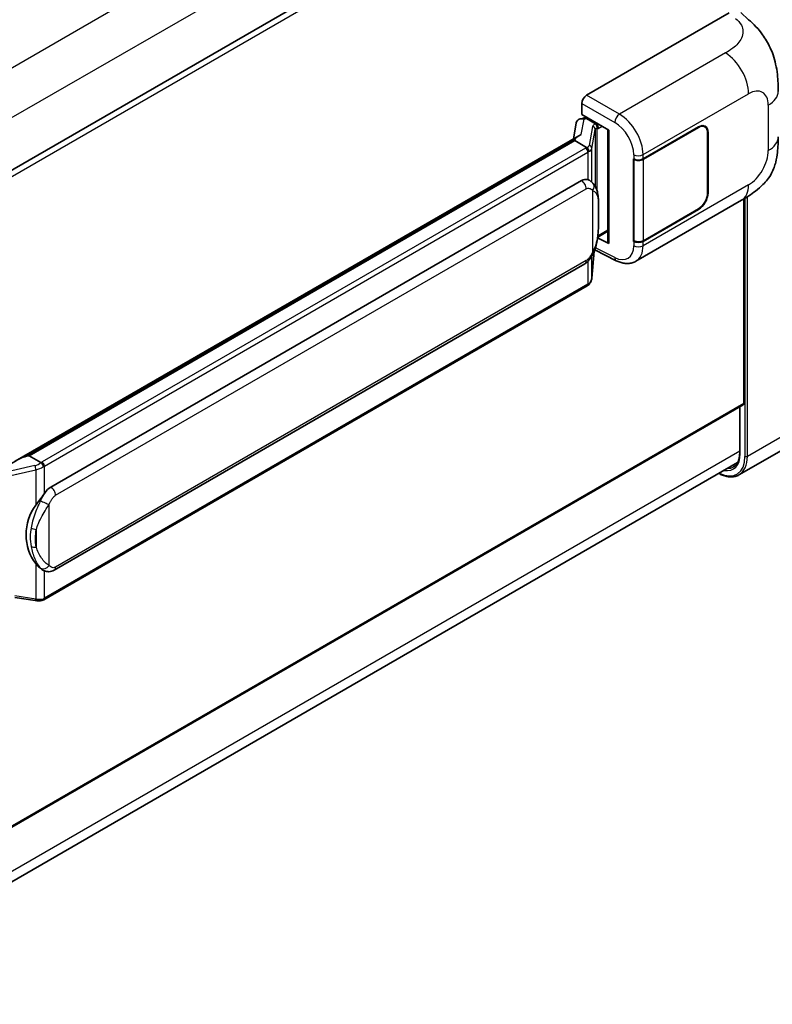
# Model space of a CAD drawing. Units: millimetres. Extents: x 0 to 7499, y 0 to 1124.
# Drawn here: x 1320 to 1432, y 229 to 375 of the extents above; entities that cross this region are included whole.
import ezdxf

# ---------------------------------------------------------------- set-up
doc = ezdxf.new("R2010")
doc.units = ezdxf.units.MM
doc.header["$LTSCALE"] = 4
doc.layers.add('Visible (ISO)', color=7, linetype='Continuous', lineweight=35)
doc.layers.add('Visible Narrow (ISO)', color=7, linetype='Continuous', lineweight=25)

msp = doc.modelspace()

# ---------------------------------------------------------------- linework, layer by layer
at = {"layer": 'Visible (ISO)'}
for p, q in [((1426.8501, 415.1948), (1287.6296, 334.8158)), ((1404.1187, 363.9346), (1425.307, 376.1677)), ((1427.0125, 376.1983), (1428.1743, 375.1457)), ((1403.412, 361.0771), (1403.412, 362.7106)), ((1403.412, 361.0771), (1407.4369, 358.7534)), ((1402.5826, 359.7956), (1402.166, 357.4601)), ((1403.1809, 360.4244), (1403.7148, 360.5477)), ((1403.6518, 360.5332), (1404.003, 360.7359)), ((1404.1262, 360.4689), (1405.5404, 359.6524)), ((1421.6861, 359.2525), (1421.3738, 359.4328)), ((1407.2904, 358.8379), (1407.2904, 342.1146)), ((1407.4369, 358.7534), (1407.4369, 341.9206)), ((1412.5105, 354.491), (1420.7361, 359.24)), ((1412.5513, 354.4329), (1420.7361, 359.1584)), ((1422.0796, 358.3827), (1422.0796, 349.4012)), ((1422.1503, 358.4235), (1422.1503, 349.4421)), ((1319.336, 309.6382), (1402.9686, 357.9235)), ((1402.3584, 357.2029), (1321.3805, 310.4503)), ((1402.3584, 357.2029), (1402.3842, 357.3518)), ((1404.1139, 356.1894), (1402.3584, 357.2029)), ((1411.0959, 354.4907), (1411.1214, 354.477)), ((1411.0959, 342.2433), (1411.0959, 354.4907)), ((1411.1371, 354.4329), (1411.1706, 354.4522)), ((1411.1371, 342.3488), (1411.1371, 354.4329)), ((1324.6155, 305.8065), (1403.366, 351.2731)), ((1404.5487, 351.3109), (1404.5299, 351.3218)), ((1411.4461, 339.3093), (1427.1325, 348.3658)), ((1427.4536, 318.2111), (1427.4536, 348.5537)), ((1420.7361, 346.9926), (1412.5105, 342.2435)), ((1420.7361, 347.0742), (1412.5513, 342.3488)), ((1405.7868, 342.8873), (1407.2904, 343.7555)), ((1407.4369, 341.9206), (1405.7608, 342.7576)), ((1405.776, 342.8774), (1405.7966, 342.8964)), ((1411.2114, 342.31), (1411.0959, 342.2433)), ((1411.1214, 342.2295), (1411.0959, 342.2433)), ((1404.8987, 336.7946), (1405.2662, 340.8026)), ((1405.3385, 340.9801), (1408.5316, 339.3855)), ((1325.1155, 293.4686), (1403.866, 338.9353)), ((1404.2151, 335.6521), (1323.5593, 289.0855)), ((1427.3501, 317.9822), (1288.1536, 237.6171)), ((1426.8501, 317.6935), (1426.8501, 310.8626)), ((1437.8782, 314.0355), (1426.7413, 307.6056)), ((1321.0009, 310.3652), (1321.3805, 310.4503)), ((1321.3805, 310.4503), (1323.136, 309.4368)), ((1287.3293, 229.0523), (1426.536, 309.4233)), ((1323.4328, 293.4804), (1323.414, 293.4912)), ((1319.2586, 289.4135), (1322.2816, 288.9753))]:
    msp.add_line(p, q, dxfattribs=at)
for centre, major_axis, ratio, start_param, end_param in [((1404.1195, 363.1181), (-0.5, -0.866), 0.5780539, 3.9275998, 5.49717816), ((1403.6487, 360.0777), (-0.9866, -0.712), 0.60953579, 5.67908615, 5.72119938), ((1403.5424, 359.4816), (-0.7575, 0.7202), 0.8492429, 5.1814121, 6.75220843), ((1404.0224, 359.5924), (-0.3688, 0.9363), 0.65380937, 5.5951678, 6.18580465), ((1405.4885, 359.2142), (0.1844, -0.4681), 0.65380937, 0.88277882, 2.45357514), ((1420.7361, 357.607), (1, 1.7321), 0.57735027, 5.49778714, 7.06858347), ((1420.7361, 357.607), (0.95, 1.6454), 0.57735027, 5.49778714, 7.06858347), ((1407.3019, 358.1159), (-4.9182, -0.8484), 0.21633748, 5.61025527, 6.20624454), ((1411.8034, 354.8992), (1, 0), 0.57735027, 3.9618974, 5.49778714), ((1411.8442, 354.8412), (-1, 0), 0.57735027, 0.78539816, 2.35619449), ((1403.366, 345.1289), (-0.7652, -6.3245), 0.40142867, 3.06684122, 3.43431766), ((1420.7361, 348.6256), (1, 1.7321), 0.57735027, 3.92699082, 5.49778714), ((1420.7361, 348.6256), (-0.95, -1.6454), 0.57735027, 0.78539816, 2.35619449), ((1405.4885, 343.2925), (0.2979, -0.4045), 0.48800029, 0.05438476, 0.7310134), ((1407.7904, 342.1247), (0.4999, 0.0146), 0.55686057, 3.12531633, 3.9107145), ((1411.8034, 342.6518), (-1, 0), 0.57735027, 0.82030475, 2.35619449), ((1411.8442, 342.757), (1, 0), 0.57735027, 3.92699082, 5.49778714), ((1427.1001, 318.4152), (0.25, -0.433), 0.57735027, 0, 0.78539816), ((1317.0027, 305.9816), (4.8121, 4.2754), 0.24152145, 0.41117356, 1.00716283), ((1324.6155, 299.6623), (-0.7652, -6.3245), 0.40142867, 3.43431766, 3.80179411), ((1325.9033, 298.9188), (-0.4578, -6.1364), 0.80430597, 4.02238856, 5.58737002)]:
    msp.add_ellipse(centre, major_axis=major_axis, ratio=ratio, start_param=start_param, end_param=end_param, dxfattribs=at)
for points, knots in [([(1428.1743, 375.1457), (1428.4986, 374.8519), (1428.9005, 374.4926), (1429.6094, 373.7313), (1429.9353, 373.3306), (1430.6504, 372.3328), (1431.0381, 371.6946), (1431.523, 370.6538), (1431.6654, 370.3054), (1431.9489, 369.496), (1432.0796, 369.0269), (1432.3, 368.0416), (1432.383, 367.5203), (1432.5395, 366.1522), (1432.5547, 365.2663), (1432.5547, 364.5136)], [0, 0, 0, 0, 0.18362486, 0.18362486, 0.36333296, 0.36333296, 0.60386192, 0.60386192, 0.71569796, 0.71569796, 0.86115341, 0.86115341, 1.02941414, 1.02941414, 1.30785701, 1.30785701, 1.30785701, 1.30785701]), ([(1432.5547, 357.7574), (1432.5547, 357.03), (1432.5419, 356.2198), (1432.3904, 354.9678), (1432.3096, 354.4933), (1432.1224, 353.7459), (1432.0431, 353.477), (1431.8463, 352.9325), (1431.726, 352.6534), (1431.4076, 352.046), (1431.1929, 351.718), (1430.755, 351.1562), (1430.5306, 350.9093), (1429.9474, 350.3288), (1429.5824, 350.0184), (1428.5483, 349.2137), (1427.8129, 348.7587), (1427.1325, 348.3658)], [0, 0, 0, 0, 0.26907114, 0.26907114, 0.43224894, 0.43224894, 0.52213259, 0.52213259, 0.61371232, 0.61371232, 0.72841245, 0.72841245, 0.83295305, 0.83295305, 0.995563, 0.995563, 1.28301074, 1.28301074, 1.28301074, 1.28301074]), ([(1404.4567, 355.5653), (1404.4568, 355.5662), (1404.4569, 355.5672), (1404.4624, 355.6233), (1404.4588, 355.6822), (1404.4329, 355.8039), (1404.4102, 355.8655), (1404.3485, 355.9808), (1404.3102, 356.0333), (1404.223, 356.1224), (1404.175, 356.1582), (1404.125, 356.1834)], [-0.0778087689, -0.0778087689, -0.0778087689, -0.0778087689, -0.0774791395, -0.0774791395, -0.0585788033, -0.0585788033, -0.0389062325, -0.0389062325, -0.0193765361, -0.0193765361, 0, 0, 0, 0]), ([(1405.0462, 350.9118), (1405.0198, 350.9398), (1404.9923, 350.9677), (1404.9348, 351.0232), (1404.9048, 351.0507), (1404.8421, 351.1053), (1404.8093, 351.1322), (1404.7406, 351.1853), (1404.7048, 351.2114), (1404.6295, 351.2622), (1404.5901, 351.287), (1404.5487, 351.3109)], [-0.1703054541, -0.1703054541, -0.1703054541, -0.1703054541, -0.1584465752, -0.1584465752, -0.1465876964, -0.1465876964, -0.1347288175, -0.1347288175, -0.1228699387, -0.1228699387, -0.1110110598, -0.1110110598, -0.1110110598, -0.1110110598]), ([(1405.8995, 347.7261), (1405.8964, 347.9376), (1405.8911, 348.1459), (1405.8705, 348.5597), (1405.8552, 348.7652), (1405.8057, 349.1782), (1405.7716, 349.3856), (1405.6675, 349.8098), (1405.5978, 350.0267), (1405.3889, 350.4692), (1405.2484, 350.6974), (1405.0462, 350.9118)], [-0.42564821, -0.42564821, -0.42564821, -0.42564821, -0.340518568, -0.340518568, -0.255388926, -0.255388926, -0.170259284, -0.170259284, -0.085129642, -0.085129642, 0, 0, 0, 0]), ([(1405.8995, 345.1065), (1405.9018, 345.298), (1405.9036, 345.4867), (1405.9063, 345.8578), (1405.9072, 346.0402), (1405.9081, 346.3978), (1405.9081, 346.5729), (1405.9072, 346.916), (1405.9063, 347.0838), (1405.9036, 347.4112), (1405.9017, 347.5709), (1405.8995, 347.7261)], [-0.318622721, -0.318622721, -0.318622721, -0.318622721, -0.254898176, -0.254898176, -0.191173632, -0.191173632, -0.127449088, -0.127449088, -0.063724544, -0.063724544, 0, 0, 0, 0]), ([(1405.2301, 340.7207), (1405.3773, 341.0468), (1405.4785, 341.3658), (1405.6377, 341.9903), (1405.6942, 342.2944), (1405.7814, 342.8894), (1405.8119, 343.1813), (1405.857, 343.7534), (1405.8715, 344.0337), (1405.8912, 344.5809), (1405.8964, 344.8477), (1405.8995, 345.1065)], [-0.425024641, -0.425024641, -0.425024641, -0.425024641, -0.340019712, -0.340019712, -0.255014784, -0.255014784, -0.170009856, -0.170009856, -0.085004928, -0.085004928, 0, 0, 0, 0]), ([(1403.866, 338.9353), (1404.0384, 339.0348), (1404.1821, 339.1555), (1404.4228, 339.3947), (1404.5227, 339.5164), (1404.7031, 339.7594), (1404.7821, 339.8799), (1404.9266, 340.1184), (1404.9924, 340.2373), (1405.115, 340.474), (1405.1717, 340.5919), (1405.2265, 340.7127), (1405.2283, 340.7167), (1405.2301, 340.7207)], [-0.170496085, -0.170496085, -0.170496085, -0.170496085, -0.1375677, -0.1375677, -0.103468483, -0.103468483, -0.069369266, -0.069369266, -0.035270049, -0.035270049, -0.001170832, -0.001170832, 0, 0, 0, 0]), ([(1411.4461, 339.3093), (1411.27, 339.2076), (1411.0812, 339.1285), (1410.6921, 339.0179), (1410.4919, 338.9863), (1410.0906, 338.9663), (1409.8895, 338.9777), (1409.4918, 339.0373), (1409.2951, 339.0854), (1408.9082, 339.2129), (1408.718, 339.2924), (1408.5316, 339.3855)], [0.785398163, 0.785398163, 0.785398163, 0.785398163, 0.935496479, 0.935496479, 1.085594795, 1.085594795, 1.23569311, 1.23569311, 1.385791426, 1.385791426, 1.535889742, 1.535889742, 1.535889742, 1.535889742]), ([(1404.4111, 335.7854), (1404.4645, 335.8418), (1404.5145, 335.9008), (1404.6069, 336.0234), (1404.6494, 336.087), (1404.7257, 336.2187), (1404.7596, 336.2868), (1404.8175, 336.4265), (1404.8416, 336.4983), (1404.8787, 336.6447), (1404.8918, 336.7193), (1404.8987, 336.7946)], [-1.489339836, -1.489339836, -1.489339836, -1.489339836, -1.362514136, -1.362514136, -1.235688435, -1.235688435, -1.108862734, -1.108862734, -0.982037034, -0.982037034, -0.855211333, -0.855211333, -0.855211333, -0.855211333]), ([(1404.2151, 335.6521), (1404.2274, 335.6592), (1404.2396, 335.6664), (1404.2639, 335.6812), (1404.2759, 335.6887), (1404.2997, 335.7039), (1404.3115, 335.7117), (1404.3349, 335.7274), (1404.3465, 335.7355), (1404.3695, 335.7518), (1404.3809, 335.7601), (1404.3921, 335.7685)], [4.71238898, 4.71238898, 4.71238898, 4.71238898, 4.738118847, 4.738118847, 4.763848714, 4.763848714, 4.789578581, 4.789578581, 4.815308448, 4.815308448, 4.841038315, 4.841038315, 4.841038315, 4.841038315]), ([(1404.4567, 335.9693), (1404.4568, 335.9685), (1404.4569, 335.9677), (1404.4624, 335.9202), (1404.4588, 335.8783), (1404.4348, 335.8121), (1404.4165, 335.7868), (1404.3921, 335.7685)], [-0.0003297628, -0.0003297628, -0.0003297628, -0.0003297628, 0, 0, 0.0189079865, 0.0189079865, 0.0357441925, 0.0357441925, 0.0357441925, 0.0357441925]), ([(1426.8501, 310.8626), (1426.8501, 310.6602), (1426.8362, 310.4671), (1426.7823, 310.1048), (1426.7421, 309.9356), (1426.6379, 309.6255), (1426.5739, 309.4846), (1426.4252, 309.2335), (1426.3406, 309.1233), (1426.1534, 308.9338), (1426.0508, 308.8545), (1425.9395, 308.7902)], [1.570796327, 1.570796327, 1.570796327, 1.570796327, 1.727875959, 1.727875959, 1.884955592, 1.884955592, 2.042035225, 2.042035225, 2.199114858, 2.199114858, 2.35619449, 2.35619449, 2.35619449, 2.35619449]), ([(1323.5098, 308.8306), (1323.5097, 308.8314), (1323.5096, 308.8322), (1323.5021, 308.8808), (1323.4874, 308.9334), (1323.444, 309.0449), (1323.4151, 309.103), (1323.3474, 309.2147), (1323.3093, 309.2674), (1323.2286, 309.3603), (1323.187, 309.3997), (1323.1461, 309.4302)], [-0.0003297628, -0.0003297628, -0.0003297628, -0.0003297628, 0, 0, 0.0189079865, 0.0189079865, 0.0385885202, 0.0385885202, 0.0581261217, 0.0581261217, 0.0775105008, 0.0775105008, 0.0775105008, 0.0775105008]), ([(1426.7413, 307.6056), (1426.5711, 307.5074), (1426.3876, 307.4324), (1426.0013, 307.3314), (1425.7986, 307.3052), (1425.3812, 307.3006), (1425.1664, 307.3222), (1424.73, 307.4104), (1424.5083, 307.4771), (1424.1077, 307.6351), (1423.929, 307.7188), (1423.7508, 307.8152)], [2.35619449, 2.35619449, 2.35619449, 2.35619449, 2.513274123, 2.513274123, 2.670353756, 2.670353756, 2.827433388, 2.827433388, 2.984513021, 2.984513021, 3.110002899, 3.110002899, 3.110002899, 3.110002899]), ([(1322.3882, 303.1088), (1322.566, 303.3376), (1322.756, 303.5897), (1323.1921, 304.1785), (1323.4403, 304.5191), (1323.6629, 304.8462)], [0.251927497, 0.251927497, 0.251927497, 0.251927497, 0.346143771, 0.346143771, 0.465492697, 0.465492697, 0.465492697, 0.465492697]), ([(1323.4142, 293.4912), (1323.2624, 293.579), (1323.1044, 293.7012), (1322.756, 294.0215), (1322.566, 294.2305), (1322.3882, 294.445)], [1.13986773, 1.13986773, 1.13986773, 1.13986773, 1.216302642, 1.216302642, 1.310518917, 1.310518917, 1.310518917, 1.310518917]), ([(1323.4328, 293.4804), (1323.5103, 293.4356), (1323.5946, 293.394), (1323.7798, 293.3221), (1323.8807, 293.2918), (1324.1005, 293.2506), (1324.2202, 293.2398), (1324.473, 293.2486), (1324.6055, 293.2685), (1324.8692, 293.3448), (1324.9993, 293.4015), (1325.1155, 293.4686)], [-0.11101106, -0.11101106, -0.11101106, -0.11101106, -0.088808848, -0.088808848, -0.066606636, -0.066606636, -0.044404424, -0.044404424, -0.022202212, -0.022202212, 0, 0, 0, 0]), ([(1322.2816, 288.9753), (1322.3545, 288.9648), (1322.4273, 288.9561), (1322.5718, 288.9429), (1322.6435, 288.9383), (1322.7851, 288.9332), (1322.8551, 288.9328), (1322.9925, 288.9363), (1323.0601, 288.9403), (1323.1924, 288.9529), (1323.2572, 288.9615), (1323.3205, 288.9728)], [0.855211333, 0.855211333, 0.855211333, 0.855211333, 0.984372553, 0.984372553, 1.113533773, 1.113533773, 1.242694993, 1.242694993, 1.371856212, 1.371856212, 1.501017432, 1.501017432, 1.501017432, 1.501017432]), ([(1323.5098, 289.2347), (1323.5097, 289.2337), (1323.5096, 289.2328), (1323.5021, 289.1778), (1323.4874, 289.1295), (1323.444, 289.0478), (1323.4151, 289.0159), (1323.3622, 288.9842), (1323.3419, 288.9766), (1323.3205, 288.9728)], [-0.0778087689, -0.0778087689, -0.0778087689, -0.0778087689, -0.0774791395, -0.0774791395, -0.0585788033, -0.0585788033, -0.0389062325, -0.0389062325, -0.0279382932, -0.0279382932, -0.0279382932, -0.0279382932]), ([(1323.3611, 288.9852), (1323.3747, 288.9912), (1323.3883, 288.9974), (1323.4153, 289.01), (1323.4287, 289.0164), (1323.4554, 289.0295), (1323.4686, 289.0362), (1323.4949, 289.0498), (1323.5079, 289.0567), (1323.5338, 289.0709), (1323.5466, 289.0781), (1323.5593, 289.0855)], [4.579355382, 4.579355382, 4.579355382, 4.579355382, 4.605962102, 4.605962102, 4.632568821, 4.632568821, 4.659175541, 4.659175541, 4.685782261, 4.685782261, 4.71238898, 4.71238898, 4.71238898, 4.71238898])]:
    msp.add_open_spline(points, degree=3, knots=knots, dxfattribs=at)
for points in [[(1404.125, 356.1834), (1404.121, 356.1854), (1404.1172, 356.1874), (1404.1139, 356.1894)], [(1404.3187, 351.4129), (1404.3987, 351.3877), (1404.4688, 351.3569), (1404.53, 351.3215)], [(1323.136, 309.4368), (1323.1393, 309.4348), (1323.1428, 309.4326), (1323.1461, 309.4302)]]:
    msp.add_open_spline(points, degree=3, dxfattribs=at)
at = {"layer": 'Visible Narrow (ISO)'}
for p, q in [((1423.6608, 428.4937), (1284.0836, 347.9088)), ((1426.8428, 422.9823), (1287.4119, 342.4819)), ((1427.4536, 414.5577), (1288.0911, 334.0967)), ((1424.7559, 370.2095), (1409.0031, 361.1146)), ((1409.0031, 361.1146), (1404.1187, 363.9346)), ((1412.5105, 355.1197), (1428.168, 364.1595)), ((1403.412, 362.7106), (1408.2964, 359.8906)), ((1431.0902, 362.4724), (1431.0902, 355.7161)), ((1403.3415, 358.1156), (1403.7456, 360.381)), ((1403.7456, 360.381), (1404.1262, 360.4689)), ((1404.1262, 360.4689), (1404.2959, 360.5668)), ((1405.5404, 359.6524), (1405.4446, 359.6302)), ((1405.7101, 359.7503), (1405.5404, 359.6524)), ((1405.0089, 359.3193), (1404.5024, 356.4794)), ((1404.8996, 356.0096), (1405.4061, 358.8495)), ((1405.4061, 358.8495), (1405.4061, 350.418)), ((1405.6966, 358.9764), (1405.842, 359.01)), ((1405.6966, 349.6872), (1405.6966, 358.9764)), ((1405.842, 359.01), (1406.4172, 359.3421)), ((1420.6654, 359.1992), (1420.7361, 359.1584)), ((1422.0776, 358.4655), (1422.1503, 358.4235)), ((1321.0009, 310.3652), (1402.3842, 357.3518)), ((1403.9651, 356.0893), (1323.3093, 309.5226)), ((1323.6629, 308.9103), (1404.3187, 355.4769)), ((1404.3187, 355.4769), (1404.3187, 351.4129)), ((1404.8996, 351.055), (1404.8996, 356.0096)), ((1411.1214, 355.1057), (1411.1214, 354.477)), ((1412.5105, 354.491), (1412.5105, 355.1197)), ((1412.5513, 342.3488), (1412.5513, 354.4329)), ((1428.168, 350.6547), (1412.5105, 341.6149)), ((1325.3226, 304.5817), (1404.0731, 350.0483)), ((1405.0258, 349.8175), (1405.0258, 340.7239)), ((1422.1503, 349.4421), (1422.0796, 349.4829)), ((1427.6304, 348.6596), (1427.6304, 310.3523)), ((1427.9839, 310.3523), (1427.9839, 348.8775)), ((1405.8971, 345.0781), (1405.8971, 347.6711)), ((1420.6654, 347.0334), (1420.7361, 346.9926)), ((1407.2904, 343.9246), (1405.842, 343.0883)), ((1405.842, 343.0883), (1405.7952, 343.0451)), ((1411.1214, 342.2295), (1411.1214, 341.6009)), ((1412.5105, 341.6149), (1412.5105, 342.2435)), ((1405.2643, 340.7983), (1404.8996, 336.8202)), ((1408.2964, 339.8578), (1405.4449, 341.282)), ((1404.0731, 339.393), (1325.3226, 293.9264)), ((1404.3187, 339.2914), (1404.3187, 335.881)), ((1404.8996, 336.8202), (1404.8996, 340.0752)), ((1404.3187, 335.881), (1323.6629, 289.3144)), ((1427.4536, 318.2111), (1288.1536, 237.7862)), ((1426.9233, 310.7605), (1426.9233, 317.7358)), ((1439.1209, 316.7822), (1427.9839, 310.3523)), ((1426.8501, 311.1265), (1287.4465, 230.6418)), ((1322.2517, 308.992), (1315.8135, 307.539)), ((1316.5285, 307.0492), (1322.3882, 308.3716)), ((1322.3882, 308.3716), (1322.3882, 303.1088)), ((1323.6629, 304.8462), (1323.6629, 308.9103)), ((1324.37, 294.1573), (1324.37, 303.2509)), ((1322.458, 299.4975), (1322.458, 296.9044)), ((1322.3882, 294.445), (1322.3882, 289.1822)), ((1323.6629, 289.3144), (1323.6629, 293.3677)), ((1322.3882, 289.1822), (1319.2586, 289.6358))]:
    msp.add_line(p, q, dxfattribs=at)
for centre, major_axis, ratio, start_param, end_param in [((1424.6325, 366.2008), (-2.5, 4.3301), 0.57735027, 3.92699082, 5.46288056), ((1428.168, 360.7853), (2.0663, 3.579), 0.57735027, 5.49778714, 7.06858347), ((1427.5547, 364.5136), (5, 0), 0.57735027, 5.49778714, 6.28318531), ((1408.9784, 360.3129), (0.5, 0.866), 0.53637355, 0.78600715, 2.3555855), ((1408.8762, 357.1039), (-2.6075, 4.2674), 0.59324129, 3.91222392, 5.44811366), ((1406.5053, 359.0179), (1.4952, -0.3075), 0.39024564, 2.43627197, 3.15185696), ((1405.343, 359.1806), (0.1125, -0.4872), 0.71890164, 0.98015947, 2.5509558), ((1408.1942, 356.6816), (2.1082, -3.4008), 0.59713441, 0.76668294, 2.30257268), ((1404.9073, 358.8697), (0.4922, -0.0878), 0.92189307, 0.1475388, 1.52868309), ((1406.4037, 358.5682), (-0.9964, 0.2857), 0.2955286, 5.58231733, 6.29790232), ((1403.006, 356.7809), (1.4952, -0.3075), 0.39024564, 5.63445405, 6.29344962), ((1404.4008, 356.0297), (0.4922, -0.0878), 0.92189307, 0.1475388, 1.52868309), ((1427.5547, 357.7574), (5, 0), 0.57735027, 5.49778714, 6.28318531), ((1402.9044, 356.7016), (-1.5, 0), 0.57735027, 2.35619449, 2.5086304), ((1403.9651, 355.681), (0.25, -0.433), 0.57735027, 0.78539816, 2.35619449), ((1402.9044, 356.2934), (2, 0), 0.57735027, 5.49778714, 5.60089302), ((1402.9044, 356.3312), (-1.995, 0.3224), 0.43824712, 2.52999888, 3.14247799), ((1411.8034, 355.5279), (1, 0), 0.57735027, 3.9618974, 5.49778714), ((1428.168, 354.029), (-2.0663, -3.579), 0.57735027, 0.78539816, 2.35619449), ((1403.366, 350.4566), (0.5, -0.866), 0.57735027, 0.78539816, 2.35619449), ((1404.3187, 350.2257), (0.7275, 0.6861), 0.80454456, 4.94896384, 6.28318531), ((1424.6325, 352.696), (2.5, -4.3301), 0.57735027, 0, 0.78539816), ((1404.8996, 347.7114), (0.9999, 0.0147), 0.69418244, 6.20397498, 6.28318531), ((1404.8996, 345.1183), (0.9999, -0.0118), 0.44716568, 6.21946524, 6.28318531), ((1404.3187, 341.1321), (0.9114, -0.4114), 0.13919307, 5.66073721, 6.28318531), ((1408.1942, 343.1768), (2.1082, -3.4008), 0.59713441, 5.5139785, 7.04986825), ((1411.8034, 342.0231), (-1, 0), 0.57735027, 0.82030475, 2.35619449), ((1408.8762, 343.5991), (-2.6075, 4.2674), 0.59324129, 3.12682576, 3.91222392), ((1403.366, 339.8013), (0.5, -0.866), 0.57735027, 0, 0.78539816), ((1408.9784, 340.2801), (-0.4468, -0.8946), 0.5766475, 5.463532, 6.28318531), ((1402.9044, 336.6597), (1.9709, 0.4965), 0.68484185, 5.43004551, 6.04252462), ((1404.4008, 336.8403), (0.4979, -0.0457), 0.66690795, 0, 0.07651115), ((1403.9651, 336.0851), (0.25, -0.433), 0.57735027, 0, 0.78539816), ((1402.9044, 336.6975), (-2, 0), 0.57735027, 2.35619449, 2.45930037), ((1423.5645, 312.6997), (2.875, -4.9796), 0.57735027, 5.56327508, 7.06858347), ((1423.3877, 312.8018), (2.5, -4.3301), 0.57735027, 5.8321585, 7.06858347), ((1423.7413, 312.8018), (3, -5.1962), 0.57735027, 0, 0.78539816), ((1427.1001, 310.8626), (-0.25, 0), 0.57735027, 0, 0.78539816), ((1427.8072, 310.4544), (0.25, 0), 0.57735027, 3.92699082, 5.49778714), ((1322.1471, 310.097), (-1.4518, -0.5345), 0.70556137, 1.38645418, 2.04544975), ((1322.3533, 308.6596), (0.1101, -0.4877), 0.07194267, 3.94650419, 5.32764848), ((1322.2487, 309.7646), (1.9709, 0.4965), 0.68484185, 4.61135463, 5.22383374), ((1322.2487, 310.135), (-1.5, 0), 0.57735027, 2.20375859, 2.35619449), ((1323.3093, 309.1144), (0.25, -0.433), 0.57735027, 0.78539816, 2.35619449), ((1322.2487, 309.7268), (2, 0), 0.57735027, 5.39468126, 5.49778714), ((1423.5645, 312.9038), (2.375, -4.1136), 0.57735027, 5.95730235, 6.28318531), ((1324.6155, 304.99), (0.5, -0.866), 0.57735027, 0.78539816, 2.35619449), ((1323.6629, 303.6591), (0.9114, -0.4114), 0.13919307, 4.08994088, 5.66073721), ((1322.3882, 300.0735), (0.9831, -0.1829), 0.56203751, 4.02622381, 4.88718922), ((1322.3882, 297.4804), (0.9826, 0.1856), 0.5793106, 3.81307618, 4.67404159), ((1323.6629, 294.5655), (-0.7275, -0.6861), 0.80454456, 0.23657486, 1.80737118), ((1324.6155, 294.3347), (0.5, -0.866), 0.57735027, 0, 0.78539816), ((1322.2487, 290.1308), (-2, 0), 0.57735027, 2.25308861, 2.35619449), ((1323.3093, 289.5185), (0.25, -0.433), 0.57735027, 0, 0.78539816), ((1322.3533, 289.4702), (-0.0717, -0.4948), 0.18304246, 0, 0.97643306), ((1322.2487, 290.093), (-1.995, 0.3224), 0.43824712, 1.71130801, 2.32378712)]:
    msp.add_ellipse(centre, major_axis=major_axis, ratio=ratio, start_param=start_param, end_param=end_param, dxfattribs=at)
for points, knots in [([(1426.2341, 375.3278), (1426.5511, 375.0405), (1426.8894, 374.7129), (1427.0949, 374.3177), (1427.3829, 373.7636), (1427.3932, 373.0812), (1427.0976, 372.4252), (1426.8404, 371.8541), (1426.3627, 371.3205), (1425.8273, 370.905), (1425.4666, 370.625), (1425.0857, 370.4), (1424.7559, 370.2095)], [0, 0, 0, 0, 0.22498324, 0.22498324, 0.22498324, 0.54043573, 0.54043573, 0.54043573, 0.81501171, 0.81501171, 0.81501171, 1, 1, 1, 1]), ([(1404.0731, 350.0483), (1404.1476, 350.0913), (1404.2224, 350.1181), (1404.4831, 350.1643), (1404.6449, 350.1069), (1404.8733, 349.9637), (1404.9533, 349.8943), (1405.0258, 349.8175)], [0, 0, 0, 0, 0.031575695, 0.031575695, 0.116947855, 0.116947855, 0.170305454, 0.170305454, 0.170305454, 0.170305454]), ([(1405.0258, 349.8175), (1405.4457, 349.6014), (1405.625, 349.305), (1405.8563, 348.5942), (1405.8855, 348.1658), (1405.8971, 347.6711)], [0, 0, 0, 0, 0.2061269, 0.2061269, 0.42564821, 0.42564821, 0.42564821, 0.42564821]), ([(1405.8971, 347.6711), (1405.903, 347.2697), (1405.9058, 346.8364), (1405.9052, 345.9647), (1405.9025, 345.5292), (1405.8971, 345.0781)], [0, 0, 0, 0, 0.167312443, 0.167312443, 0.318622721, 0.318622721, 0.318622721, 0.318622721]), ([(1405.8971, 345.0781), (1405.8914, 344.7364), (1405.8805, 344.3804), (1405.8286, 343.576), (1405.7824, 343.1233), (1405.6272, 342.2682), (1405.5281, 341.8656), (1405.284, 341.214), (1405.1703, 340.9651), (1405.0258, 340.7239)], [0, 0, 0, 0, 0.109280085, 0.109280085, 0.240591253, 0.240591253, 0.354088722, 0.354088722, 0.425024641, 0.425024641, 0.425024641, 0.425024641]), ([(1405.0258, 340.7239), (1404.9679, 340.5956), (1404.9056, 340.4676), (1404.7714, 340.2164), (1404.6998, 340.0936), (1404.6213, 339.9749), (1404.5314, 339.8386), (1404.4323, 339.7076), (1404.2454, 339.5146), (1404.1588, 339.4425), (1404.0731, 339.393)], [0, 0, 0, 0, 0.042624021, 0.042624021, 0.085248042, 0.085248042, 0.085248042, 0.134155965, 0.134155965, 0.170496085, 0.170496085, 0.170496085, 0.170496085]), ([(1323.6629, 304.8462), (1323.649, 304.8258), (1323.6353, 304.8054), (1323.6219, 304.7851), (1323.5075, 304.6119), (1323.4105, 304.4446), (1323.2346, 304.1153), (1323.1563, 303.9539), (1323.085, 303.7959)], [-0.0902431044, -0.0902431044, -0.0902431044, -0.0902431044, -0.0852480424, -0.0852480424, -0.0852480424, -0.0426240212, -0.0426240212, 0, 0, 0, 0]), ([(1324.37, 303.2509), (1324.4279, 303.3791), (1324.4902, 303.5072), (1324.6244, 303.7583), (1324.696, 303.8811), (1324.7744, 303.9999), (1324.8644, 304.1361), (1324.9635, 304.2671), (1325.1504, 304.4601), (1325.237, 304.5323), (1325.3226, 304.5817)], [0, 0, 0, 0, 0.042624021, 0.042624021, 0.085248042, 0.085248042, 0.085248042, 0.134155965, 0.134155965, 0.170496085, 0.170496085, 0.170496085, 0.170496085]), ([(1323.085, 303.7959), (1322.9663, 303.5331), (1322.8561, 303.2828), (1322.5867, 302.6519), (1322.4388, 302.2859), (1322.1533, 301.5195), (1322.0205, 301.1218), (1321.8188, 300.4036), (1321.7431, 300.0815), (1321.6858, 299.7618)], [-0.425024641, -0.425024641, -0.425024641, -0.425024641, -0.354088722, -0.354088722, -0.240591253, -0.240591253, -0.109280085, -0.109280085, 0, 0, 0, 0]), ([(1322.458, 299.4975), (1322.5406, 299.7948), (1322.6496, 300.0941), (1322.9376, 300.7622), (1323.1261, 301.1327), (1323.5238, 301.8478), (1323.7274, 302.1901), (1324.0832, 302.7772), (1324.2255, 303.0096), (1324.37, 303.2509)], [0, 0, 0, 0, 0.109280085, 0.109280085, 0.240591253, 0.240591253, 0.354088722, 0.354088722, 0.425024641, 0.425024641, 0.425024641, 0.425024641]), ([(1321.6858, 299.7618), (1321.6064, 299.3192), (1321.5655, 298.8747), (1321.5573, 297.9455), (1321.598, 297.4597), (1321.6858, 296.9809)], [-0.318622721, -0.318622721, -0.318622721, -0.318622721, -0.167312443, -0.167312443, 0, 0, 0, 0]), ([(1322.458, 296.9044), (1322.3736, 297.3511), (1322.3343, 297.8056), (1322.3422, 298.6731), (1322.3817, 299.0874), (1322.458, 299.4975)], [0, 0, 0, 0, 0.167312443, 0.167312443, 0.318622721, 0.318622721, 0.318622721, 0.318622721]), ([(1321.6858, 296.9809), (1321.8009, 296.3528), (1321.9889, 295.7362), (1322.4622, 294.6348), (1322.7402, 294.127), (1323.085, 293.7614)], [-0.42564821, -0.42564821, -0.42564821, -0.42564821, -0.2061269, -0.2061269, 0, 0, 0, 0]), ([(1324.37, 294.1573), (1323.9501, 294.3733), (1323.5579, 294.7926), (1322.8949, 295.7527), (1322.624, 296.3206), (1322.458, 296.9044)], [0, 0, 0, 0, 0.2061269, 0.2061269, 0.42564821, 0.42564821, 0.42564821, 0.42564821]), ([(1323.085, 293.7614), (1323.1742, 293.6667), (1323.2751, 293.5782), (1323.406, 293.4962), (1323.4193, 293.4882), (1323.4328, 293.4803)], [-0.1703054541, -0.1703054541, -0.1703054541, -0.1703054541, -0.1169478546, -0.1169478546, -0.1110110598, -0.1110110598, -0.1110110598, -0.1110110598]), ([(1325.3226, 293.9264), (1325.2482, 293.8835), (1325.1734, 293.8567), (1324.9127, 293.8104), (1324.7509, 293.8679), (1324.5225, 294.011), (1324.4425, 294.0804), (1324.37, 294.1573)], [0, 0, 0, 0, 0.031575695, 0.031575695, 0.116947855, 0.116947855, 0.170305454, 0.170305454, 0.170305454, 0.170305454])]:
    msp.add_open_spline(points, degree=3, knots=knots, dxfattribs=at)
msp.add_open_spline([(1404.5488, 351.3109), (1404.4792, 351.3512), (1404.4038, 351.3861), (1404.3187, 351.4129)], degree=3, dxfattribs=at)

doc.saveas('drawing.dxf')
